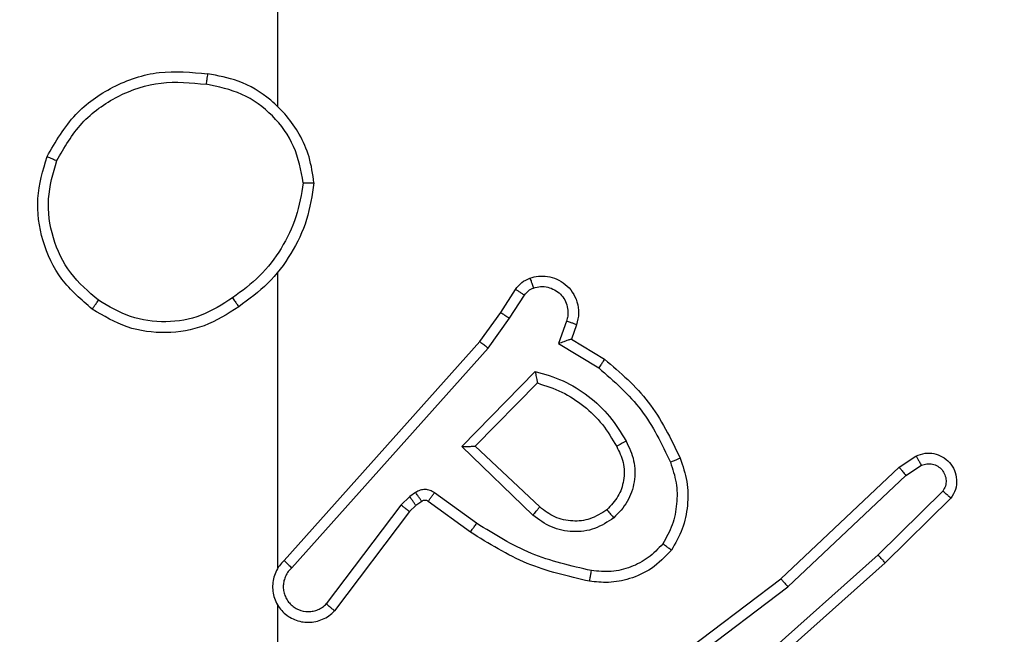
# Model space of a CAD drawing. Units: millimetres. Extents: x 2649 to 4376, y 2175 to 3179.
# Drawn here: x 3864 to 3866, y 2688 to 2689 of the extents above; entities that cross this region are included whole.
import ezdxf

# ---------------------------------------------------------------- set-up
doc = ezdxf.new("R2010")
doc.units = ezdxf.units.MM
doc.header["$LTSCALE"] = 100
doc.header["$PDSIZE"] = -1
doc.layers.add('VP-DIM', color=7, linetype='Continuous')
doc.layers.add('VP-EQ', color=7, linetype='Continuous', true_color=0x8a3492)
doc.dimstyles.new('ISO-25', dxfattribs={"dimtxt": 2.5, "dimasz": 2.5, "dimexe": 1.25, "dimexo": 0.625, "dimtad": 1, "dimtxsty": 'Standard', "dimcen": 2.5, "dimadec": 0, "dimazin": 0, "dimtfac": 1, "dimtmove": 0, "dimatfit": 3, "dimfxl": 1, "dimarcsym": 0})
doc.dimstyles.get("Standard").update_dxf_attribs({"dimtxt": 14, "dimasz": 20, "dimexe": 20, "dimexo": 50, "dimgap": 20, "dimtad": 0, "dimdec": 0, "dimzin": 0, "dimdsep": 46, "dimtxsty": 'Standard', "dimcen": -0.09, "dimadec": 0, "dimazin": 0, "dimtfac": 1, "dimtdec": 4, "dimtofl": 0, "dimtmove": 0, "dimatfit": 3, "dimfxl": 70, "dimfxlon": 1, "dimtolj": 1, "dimtzin": 0, "dimarcsym": 0})

# ---------------------------------------------------------------- blocks, each defined once
blk = doc.blocks.new('*D26')
at = {"layer": 'Defpoints', "color": 0}
for p in [(3852.034, 2766.6083), (3850.7506, 2379.3554), (4221.3923, 2379.3554)]:
    blk.add_point(p, dxfattribs=at)
at = {"layer": 'VP-DIM', "color": 0, "lineweight": -2}
for p, q in [((4151.3923, 2766.6083), (4241.3923, 2766.6083)), ((4221.3923, 2746.6083), (4221.3923, 2605.7876)), ((4221.3923, 2399.3554), (4221.3923, 2528.4542)), ((4151.3923, 2379.3554), (4241.3923, 2379.3554))]:
    blk.add_line(p, q, dxfattribs=at)
at = {"layer": 'VP-DIM', "color": 0}
for points in [[(4224.7256, 2746.6083), (4218.059, 2746.6083), (4221.3923, 2766.6083)], [(4218.059, 2399.3554), (4224.7256, 2399.3554), (4221.3923, 2379.3554)]]:
    blk.add_solid(points, dxfattribs=at)
at = {"layer": 'VP-DIM', "color": 0, "insert": (4221.3923, 2567.1209), "char_height": 14, "attachment_point": 5, "rotation": 90}
blk.add_mtext('\\A1;395', dxfattribs=at)
blk = doc.blocks.new('wd1415')
at = {"color": 7, "linetype": 'Continuous', "lineweight": 25}
for p, q in [((3864.8506, 2688.6653), (3864.8506, 2690.2625)), ((3864.8506, 2687.8009), (3864.8506, 2688.355)), ((3865.2678, 2688.2796), (3865.2955, 2688.3227)), ((3865.2845, 2688.2687), (3865.3124, 2688.3122)), ((3865.2289, 2688.225), (3865.2678, 2688.2796)), ((3865.2446, 2688.2128), (3865.2845, 2688.2687)), ((3865.3911, 2688.2636), (3865.3759, 2688.2213)), ((3865.4099, 2688.2567), (3865.4001, 2688.2297)), ((3864.8625, 2687.8154), (3865.2289, 2688.225)), ((3864.8767, 2687.8014), (3865.2446, 2688.2128)), ((3865.3759, 2688.2213), (3865.4514, 2688.1758)), ((3865.4001, 2688.2297), (3865.4624, 2688.1922)), ((3865.1949, 2688.0287), (3865.3322, 2688.1694)), ((3865.2199, 2688.0291), (3865.3366, 2688.1476)), ((3865.3283, 2687.9002), (3865.1949, 2688.0287)), ((3865.3409, 2687.9155), (3865.2199, 2688.0291)), ((3866.0135, 2687.9899), (3866.045, 2688.0108)), ((3866.0262, 2687.9744), (3866.0551, 2687.9936)), ((3865.7922, 2687.781), (3866.0135, 2687.9899)), ((3865.8054, 2687.7658), (3866.0262, 2687.9744)), ((3865.1086, 2687.9427), (3865.0977, 2687.9351)), ((3865.2228, 2687.885), (3865.144, 2687.9423)), ((3866.0954, 2687.9452), (3865.9741, 2687.8257)), ((3865.081, 2687.9192), (3864.9414, 2687.7342)), ((3865.0977, 2687.9351), (3865.081, 2687.9192)), ((3865.109, 2687.9185), (3865.097, 2687.9069)), ((3865.12, 2687.9261), (3865.109, 2687.9185)), ((3865.2111, 2687.8685), (3865.1321, 2687.926)), ((3866.1103, 2687.9318), (3865.9875, 2687.8109)), ((3865.097, 2687.9069), (3864.9567, 2687.7211)), ((3865.9741, 2687.8257), (3865.7312, 2687.6095)), ((3865.9875, 2687.8109), (3865.7436, 2687.5938)), ((3865.4935, 2687.5557), (3865.7922, 2687.781)), ((3865.5056, 2687.5398), (3865.8054, 2687.7658)), ((3864.8506, 2687.3763), (3864.8506, 2687.7318))]:
    blk.add_line(p, q, dxfattribs=at)
for points, knots in [([(3864.4188, 2688.5714), (3864.435, 2688.5992), (3864.4657, 2688.6521), (3864.5416, 2688.7056), (3864.6282, 2688.7351), (3864.689, 2688.7291), (3864.7194, 2688.7262)], [0, 0, 0, 0, 0.262739, 0.500004, 0.750392, 1, 1, 1, 1]), ([(3864.4371, 2688.5638), (3864.4513, 2688.5884), (3864.4797, 2688.6375), (3864.5499, 2688.6878), (3864.6318, 2688.7149), (3864.6882, 2688.7095), (3864.7164, 2688.7068)], [0, 0, 0, 0, 0.250242, 0.500146, 0.750062, 1, 1, 1, 1]), ([(3864.7194, 2688.7262), (3864.7194, 2688.7259), (3864.7193, 2688.7255), (3864.7187, 2688.7223), (3864.7182, 2688.7186), (3864.7176, 2688.7151), (3864.7171, 2688.7111), (3864.7166, 2688.7082), (3864.7164, 2688.7068)], [0, 0, 0, 0, 0.219084, 0.458345, 0.585873, 0.718723, 0.856797, 1, 1, 1, 1]), ([(3864.9184, 2688.5221), (3864.9161, 2688.5385), (3864.9115, 2688.5702), (3864.8871, 2688.6253), (3864.8435, 2688.6775), (3864.7813, 2688.7148), (3864.7387, 2688.7226), (3864.7194, 2688.7262)], [0, 0, 0, 0, 0.160437, 0.310906, 0.580438, 0.810142, 1, 1, 1, 1]), ([(3864.8983, 2688.5225), (3864.8939, 2688.5456), (3864.8851, 2688.5919), (3864.8432, 2688.65), (3864.7855, 2688.6924), (3864.7394, 2688.702), (3864.7164, 2688.7068)], [0, 0, 0, 0, 0.250274, 0.500051, 0.750028, 1, 1, 1, 1]), ([(3864.5034, 2688.2858), (3864.483, 2688.3034), (3864.4421, 2688.3385), (3864.4076, 2688.4127), (3864.3961, 2688.4938), (3864.4112, 2688.5455), (3864.4188, 2688.5714)], [0, 0, 0, 0, 0.250071, 0.500009, 0.750022, 1, 1, 1, 1]), ([(3864.4188, 2688.5714), (3864.419, 2688.5713), (3864.4196, 2688.5712), (3864.4225, 2688.57), (3864.4259, 2688.5686), (3864.4292, 2688.5672), (3864.433, 2688.5656), (3864.4357, 2688.5644), (3864.4371, 2688.5638)], [0, 0, 0, 0, 0.216574, 0.454988, 0.582348, 0.71548, 0.855196, 1, 1, 1, 1]), ([(3864.515, 2688.3024), (3864.4964, 2688.3185), (3864.4591, 2688.3507), (3864.4271, 2688.4185), (3864.4165, 2688.4928), (3864.4302, 2688.5401), (3864.4371, 2688.5638)], [0, 0, 0, 0, 0.249981, 0.499932, 0.749763, 1, 1, 1, 1]), ([(3864.8983, 2688.5225), (3864.8948, 2688.5009), (3864.8877, 2688.4577), (3864.8586, 2688.3985), (3864.8189, 2688.3457), (3864.7836, 2688.3199), (3864.766, 2688.307)], [0, 0, 0, 0, 0.249948, 0.500042, 0.75014, 1, 1, 1, 1]), ([(3864.9184, 2688.5221), (3864.9149, 2688.4989), (3864.9077, 2688.4525), (3864.8771, 2688.3885), (3864.8344, 2688.3319), (3864.7965, 2688.3042), (3864.7776, 2688.2904)], [0, 0, 0, 0, 0.250043, 0.500033, 0.750083, 1, 1, 1, 1]), ([(3864.8983, 2688.5225), (3864.8999, 2688.5225), (3864.9028, 2688.5225), (3864.9069, 2688.5224), (3864.9105, 2688.5224), (3864.9144, 2688.5224), (3864.9176, 2688.5222), (3864.9182, 2688.5221), (3864.9184, 2688.5221)], [0, 0, 0, 0, 0.144145, 0.282745, 0.414659, 0.54294, 0.781214, 1, 1, 1, 1]), ([(3865.2955, 2688.3227), (3865.2991, 2688.3274), (3865.3063, 2688.3368), (3865.3172, 2688.3416), (3865.3226, 2688.344)], [0, 0, 0, 0, 0.499795, 1, 1, 1, 1]), ([(3865.3226, 2688.344), (3865.3279, 2688.3454), (3865.3386, 2688.3483), (3865.3559, 2688.3476), (3865.3732, 2688.3426), (3865.3894, 2688.3327), (3865.4028, 2688.3181), (3865.4116, 2688.2994), (3865.4151, 2688.278), (3865.4116, 2688.2639), (3865.4099, 2688.2567)], [0, 0, 0, 0, 0.1058908, 0.2171982, 0.3340668, 0.4562823, 0.5841686, 0.7172899, 0.8559407, 1, 1, 1, 1]), ([(3865.3226, 2688.344), (3865.3228, 2688.3437), (3865.323, 2688.3432), (3865.3245, 2688.3389), (3865.3267, 2688.3328), (3865.3284, 2688.3279), (3865.3293, 2688.3254)], [0, 0, 0, 0, 0.250145, 0.500012, 0.749925, 1, 1, 1, 1]), ([(3865.3124, 2688.3122), (3865.3147, 2688.3151), (3865.3192, 2688.3209), (3865.3259, 2688.3239), (3865.3293, 2688.3254)], [0, 0, 0, 0, 0.500294, 1, 1, 1, 1]), ([(3865.3293, 2688.3254), (3865.3337, 2688.3265), (3865.3424, 2688.3288), (3865.3562, 2688.3274), (3865.369, 2688.3225), (3865.38, 2688.3143), (3865.3882, 2688.3033), (3865.3932, 2688.2905), (3865.3941, 2688.2785), (3865.393, 2688.2695), (3865.3916, 2688.2652), (3865.3911, 2688.2636)], [0, 0, 0, 0, 0.1246, 0.249588, 0.374497, 0.499842, 0.625168, 0.749713, 0.874701, 0.953527, 1, 1, 1, 1]), ([(3864.766, 2688.307), (3864.747, 2688.2947), (3864.7091, 2688.2701), (3864.6413, 2688.259), (3864.5733, 2688.2678), (3864.5344, 2688.2908), (3864.515, 2688.3024)], [0, 0, 0, 0, 0.250288, 0.500055, 0.750013, 1, 1, 1, 1]), ([(3864.766, 2688.307), (3864.7669, 2688.3057), (3864.7686, 2688.3033), (3864.771, 2688.2999), (3864.7731, 2688.2968), (3864.7753, 2688.2937), (3864.7771, 2688.291), (3864.7774, 2688.2906), (3864.7776, 2688.2904)], [0, 0, 0, 0, 0.145133, 0.284546, 0.418066, 0.546425, 0.784165, 1, 1, 1, 1]), ([(3865.2955, 2688.3227), (3865.2958, 2688.3225), (3865.2965, 2688.3222), (3865.301, 2688.3194), (3865.3066, 2688.3159), (3865.3105, 2688.3134), (3865.3124, 2688.3122)], [0, 0, 0, 0, 0.279636, 0.559006, 0.77989, 1, 1, 1, 1]), ([(3864.5034, 2688.2858), (3864.5036, 2688.2861), (3864.5039, 2688.2866), (3864.5066, 2688.2904), (3864.5104, 2688.2959), (3864.5135, 2688.3002), (3864.515, 2688.3024)], [0, 0, 0, 0, 0.249981, 0.499641, 0.749243, 1, 1, 1, 1]), ([(3864.7776, 2688.2904), (3864.7566, 2688.2769), (3864.7152, 2688.2503), (3864.6414, 2688.2385), (3864.5672, 2688.2478), (3864.5247, 2688.2731), (3864.5034, 2688.2858)], [0, 0, 0, 0, 0.251997, 0.498624, 0.748977, 1, 1, 1, 1]), ([(3865.2678, 2688.2796), (3865.268, 2688.2795), (3865.2685, 2688.2793), (3865.2712, 2688.2775), (3865.2744, 2688.2754), (3865.2773, 2688.2734), (3865.2808, 2688.2712), (3865.2832, 2688.2695), (3865.2845, 2688.2687)], [0, 0, 0, 0, 0.216746, 0.454403, 0.582135, 0.71536, 0.855229, 1, 1, 1, 1]), ([(3865.4099, 2688.2567), (3865.4096, 2688.2568), (3865.409, 2688.2571), (3865.4047, 2688.2587), (3865.3985, 2688.261), (3865.3936, 2688.2627), (3865.3911, 2688.2636)], [0, 0, 0, 0, 0.25042, 0.499685, 0.749811, 1, 1, 1, 1]), ([(3865.2289, 2688.225), (3865.2291, 2688.2249), (3865.2294, 2688.2247), (3865.2317, 2688.2229), (3865.2346, 2688.2206), (3865.2375, 2688.2184), (3865.2409, 2688.2157), (3865.2434, 2688.2138), (3865.2446, 2688.2128)], [0, 0, 0, 0, 0.198457, 0.430704, 0.560053, 0.697468, 0.84481, 1, 1, 1, 1]), ([(3865.4001, 2688.2297), (3865.4, 2688.2296), (3865.3998, 2688.2296), (3865.3981, 2688.229), (3865.3956, 2688.2281), (3865.3914, 2688.2268), (3865.3849, 2688.2245), (3865.3792, 2688.2225), (3865.3759, 2688.2213)], [0, 0, 0, 0, 0.111163, 0.229958, 0.357942, 0.497926, 0.703279, 1, 1, 1, 1]), ([(3865.4624, 2688.1922), (3865.4623, 2688.192), (3865.462, 2688.1916), (3865.4604, 2688.1891), (3865.4583, 2688.1861), (3865.4563, 2688.1831), (3865.4539, 2688.1796), (3865.4523, 2688.1771), (3865.4514, 2688.1758)], [0, 0, 0, 0, 0.206808, 0.441656, 0.57024, 0.706404, 0.849696, 1, 1, 1, 1]), ([(3865.4514, 2688.1758), (3865.4798, 2688.151), (3865.5368, 2688.1015), (3865.5692, 2688.0333), (3865.5854, 2687.9992)], [0, 0, 0, 0, 0.499982, 1, 1, 1, 1]), ([(3865.4624, 2688.1922), (3865.4916, 2688.167), (3865.5519, 2688.1152), (3865.5861, 2688.0435), (3865.6037, 2688.0066)], [0, 0, 0, 0, 0.485465, 1, 1, 1, 1]), ([(3865.3322, 2688.1694), (3865.35, 2688.1643), (3865.3855, 2688.1541), (3865.4327, 2688.1243), (3865.4738, 2688.0864), (3865.4929, 2688.0547), (3865.5024, 2688.0389)], [0, 0, 0, 0, 0.249924, 0.500037, 0.750106, 1, 1, 1, 1]), ([(3865.3322, 2688.1694), (3865.3326, 2688.1675), (3865.3332, 2688.164), (3865.3343, 2688.1589), (3865.3353, 2688.1546), (3865.3358, 2688.1513), (3865.3363, 2688.1492), (3865.3366, 2688.1478), (3865.3366, 2688.1476), (3865.3366, 2688.1476)], [0, 0, 0, 0, 0.177178, 0.319867, 0.500927, 0.636382, 0.764437, 0.885062, 1, 1, 1, 1]), ([(3865.3366, 2688.1476), (3865.3521, 2688.1425), (3865.3832, 2688.1325), (3865.4244, 2688.1053), (3865.4599, 2688.0711), (3865.4765, 2688.0429), (3865.4849, 2688.0288)], [0, 0, 0, 0, 0.250079, 0.49992, 0.749985, 1, 1, 1, 1]), ([(3865.1949, 2688.0287), (3865.1986, 2688.0287), (3865.2045, 2688.0288), (3865.2112, 2688.029), (3865.2153, 2688.0291), (3865.2179, 2688.0291), (3865.2196, 2688.0291), (3865.2198, 2688.0291), (3865.2199, 2688.0291)], [0, 0, 0, 0, 0.307918, 0.50126, 0.641316, 0.769469, 0.88876, 1, 1, 1, 1]), ([(3865.4849, 2688.0288), (3865.4896, 2688.0191), (3865.4994, 2687.9992), (3865.4995, 2687.9657), (3865.4891, 2687.9339), (3865.4742, 2687.9183), (3865.4666, 2687.9104)], [0, 0, 0, 0, 0.246784, 0.507732, 0.749712, 1, 1, 1, 1]), ([(3865.5024, 2688.0389), (3865.5081, 2688.0269), (3865.5195, 2688.0029), (3865.5196, 2687.9625), (3865.5071, 2687.924), (3865.4887, 2687.9048), (3865.4796, 2687.8952)], [0, 0, 0, 0, 0.249961, 0.499902, 0.749716, 1, 1, 1, 1]), ([(3865.5024, 2688.0389), (3865.5008, 2688.0379), (3865.4976, 2688.0361), (3865.4934, 2688.0338), (3865.4902, 2688.0318), (3865.4872, 2688.0302), (3865.4852, 2688.029), (3865.485, 2688.0289), (3865.4849, 2688.0288)], [0, 0, 0, 0, 0.179355, 0.344202, 0.493021, 0.625848, 0.844472, 1, 1, 1, 1]), ([(3866.045, 2688.0108), (3866.0507, 2688.013), (3866.0616, 2688.0171), (3866.079, 2688.0161), (3866.0949, 2688.0103), (3866.1084, 2687.9993), (3866.1179, 2687.9843), (3866.122, 2687.9666), (3866.1201, 2687.9478), (3866.1136, 2687.9372), (3866.1103, 2687.9318)], [0, 0, 0, 0, 0.130531, 0.245, 0.364109, 0.485689, 0.610224, 0.737411, 0.867271, 1, 1, 1, 1]), ([(3866.045, 2688.0108), (3866.045, 2688.0108), (3866.0451, 2688.0106), (3866.0459, 2688.0094), (3866.047, 2688.0077), (3866.0488, 2688.0047), (3866.0515, 2688), (3866.0539, 2687.9957), (3866.0551, 2687.9936)], [0, 0, 0, 0, 0.137783, 0.272097, 0.402952, 0.530286, 0.772103, 1, 1, 1, 1]), ([(3865.5854, 2687.9992), (3865.5896, 2687.9866), (3865.5981, 2687.9613), (3865.5984, 2687.921), (3865.5907, 2687.8814), (3865.5777, 2687.8581), (3865.5712, 2687.8465)], [0, 0, 0, 0, 0.249858, 0.499999, 0.750142, 1, 1, 1, 1]), ([(3865.6037, 2688.0066), (3865.6034, 2688.0065), (3865.6029, 2688.0063), (3865.5986, 2688.0047), (3865.5926, 2688.0022), (3865.5878, 2688.0002), (3865.5854, 2687.9992)], [0, 0, 0, 0, 0.250095, 0.500696, 0.749703, 1, 1, 1, 1]), ([(3865.6037, 2688.0066), (3865.6086, 2687.9923), (3865.6183, 2687.9638), (3865.6188, 2687.9183), (3865.6096, 2687.8737), (3865.5947, 2687.8475), (3865.5872, 2687.8344)], [0, 0, 0, 0, 0.2500554, 0.5000247, 0.7499844, 1, 1, 1, 1]), ([(3866.0551, 2687.9936), (3866.0585, 2687.9948), (3866.0652, 2687.9971), (3866.0761, 2687.9963), (3866.086, 2687.9922), (3866.0942, 2687.9852), (3866.0997, 2687.9758), (3866.1018, 2687.9653), (3866.1007, 2687.9545), (3866.0972, 2687.9483), (3866.0954, 2687.9452)], [0, 0, 0, 0, 0.125133, 0.250205, 0.374899, 0.500303, 0.624935, 0.749975, 0.874978, 1, 1, 1, 1]), ([(3866.0135, 2687.9899), (3866.0136, 2687.9897), (3866.014, 2687.9894), (3866.0159, 2687.9872), (3866.0182, 2687.9843), (3866.0206, 2687.9815), (3866.0232, 2687.9781), (3866.0252, 2687.9756), (3866.0262, 2687.9744)], [0, 0, 0, 0, 0.198369, 0.430698, 0.559815, 0.698065, 0.844548, 1, 1, 1, 1]), ([(3865.144, 2687.9423), (3865.1413, 2687.9439), (3865.1358, 2687.9471), (3865.1264, 2687.9486), (3865.1169, 2687.9474), (3865.1114, 2687.9443), (3865.1086, 2687.9427)], [0, 0, 0, 0, 0.2496923, 0.4997661, 0.7488625, 1, 1, 1, 1]), ([(3865.12, 2687.9261), (3865.1198, 2687.9264), (3865.1194, 2687.9271), (3865.1164, 2687.9315), (3865.1126, 2687.937), (3865.1099, 2687.9408), (3865.1086, 2687.9427)], [0, 0, 0, 0, 0.279537, 0.558809, 0.779752, 1, 1, 1, 1]), ([(3865.1321, 2687.926), (3865.1324, 2687.9263), (3865.1328, 2687.9269), (3865.136, 2687.9313), (3865.1399, 2687.9367), (3865.1426, 2687.9404), (3865.144, 2687.9423)], [0, 0, 0, 0, 0.2796529, 0.5590622, 0.7793886, 1, 1, 1, 1]), ([(3866.1103, 2687.9318), (3866.1102, 2687.9321), (3866.1099, 2687.9325), (3866.1073, 2687.9348), (3866.1044, 2687.9374), (3866.1018, 2687.9397), (3866.0987, 2687.9424), (3866.0966, 2687.9442), (3866.0954, 2687.9452)], [0, 0, 0, 0, 0.2266538, 0.4685552, 0.595572, 0.726013, 0.860933, 1, 1, 1, 1]), ([(3865.097, 2687.9069), (3865.0967, 2687.9072), (3865.0961, 2687.9077), (3865.0918, 2687.9109), (3865.0866, 2687.915), (3865.0829, 2687.9178), (3865.081, 2687.9192)], [0, 0, 0, 0, 0.279414, 0.5587872, 0.7789997, 1, 1, 1, 1]), ([(3865.109, 2687.9185), (3865.1088, 2687.9188), (3865.1084, 2687.9195), (3865.1054, 2687.924), (3865.1016, 2687.9294), (3865.099, 2687.9332), (3865.0977, 2687.9351)], [0, 0, 0, 0, 0.279527, 0.558789, 0.779451, 1, 1, 1, 1]), ([(3865.1321, 2687.926), (3865.1313, 2687.9265), (3865.1295, 2687.9276), (3865.1263, 2687.9281), (3865.1229, 2687.9278), (3865.121, 2687.9267), (3865.12, 2687.9261)], [0, 0, 0, 0, 0.237369, 0.481552, 0.738217, 1, 1, 1, 1]), ([(3865.3283, 2687.9002), (3865.3293, 2687.9016), (3865.3314, 2687.9042), (3865.3343, 2687.9076), (3865.3366, 2687.9105), (3865.3388, 2687.9131), (3865.3405, 2687.9151), (3865.3408, 2687.9154), (3865.3409, 2687.9155)], [0, 0, 0, 0, 0.165039, 0.319312, 0.46172, 0.592549, 0.818801, 1, 1, 1, 1]), ([(3865.4796, 2687.8952), (3865.468, 2687.8876), (3865.4448, 2687.8725), (3865.4029, 2687.8672), (3865.3616, 2687.8755), (3865.3394, 2687.892), (3865.3283, 2687.9002)], [0, 0, 0, 0, 0.250222, 0.500067, 0.750129, 1, 1, 1, 1]), ([(3865.4666, 2687.9104), (3865.4563, 2687.9038), (3865.4369, 2687.8913), (3865.4019, 2687.8876), (3865.3682, 2687.8945), (3865.3499, 2687.9086), (3865.3409, 2687.9155)], [0, 0, 0, 0, 0.265095, 0.500069, 0.752635, 1, 1, 1, 1]), ([(3865.4666, 2687.9104), (3865.4669, 2687.9102), (3865.4673, 2687.9097), (3865.4702, 2687.9062), (3865.4745, 2687.9012), (3865.4779, 2687.8972), (3865.4796, 2687.8952)], [0, 0, 0, 0, 0.250361, 0.499786, 0.749653, 1, 1, 1, 1]), ([(3865.2111, 2687.8685), (3865.2113, 2687.8688), (3865.2116, 2687.8693), (3865.2143, 2687.8731), (3865.2182, 2687.8785), (3865.2213, 2687.8828), (3865.2228, 2687.885)], [0, 0, 0, 0, 0.249987, 0.499683, 0.750315, 1, 1, 1, 1]), ([(3865.4377, 2687.7964), (3865.3994, 2687.8051), (3865.3228, 2687.8226), (3865.2562, 2687.8642), (3865.2228, 2687.885)], [0, 0, 0, 0, 0.50006, 1, 1, 1, 1]), ([(3865.4342, 2687.7765), (3865.3944, 2687.7856), (3865.3148, 2687.8037), (3865.2457, 2687.8469), (3865.2111, 2687.8685)], [0, 0, 0, 0, 0.50025, 1, 1, 1, 1]), ([(3865.5712, 2687.8465), (3865.5626, 2687.8374), (3865.5453, 2687.8193), (3865.5117, 2687.802), (3865.475, 2687.793), (3865.4501, 2687.7953), (3865.4377, 2687.7964)], [0, 0, 0, 0, 0.250152, 0.499879, 0.749982, 1, 1, 1, 1]), ([(3865.5872, 2687.8344), (3865.587, 2687.8346), (3865.5866, 2687.835), (3865.5839, 2687.8371), (3865.5807, 2687.8394), (3865.5779, 2687.8415), (3865.5746, 2687.8439), (3865.5724, 2687.8456), (3865.5712, 2687.8465)], [0, 0, 0, 0, 0.227233, 0.468656, 0.595958, 0.726345, 0.862084, 1, 1, 1, 1]), ([(3865.5872, 2687.8344), (3865.5755, 2687.8223), (3865.5531, 2687.7991), (3865.511, 2687.7803), (3865.471, 2687.7726), (3865.4459, 2687.7753), (3865.4342, 2687.7765)], [0, 0, 0, 0, 0.2941018, 0.5589801, 0.7941721, 1, 1, 1, 1]), ([(3865.9875, 2687.8109), (3865.9874, 2687.8111), (3865.9871, 2687.8115), (3865.9849, 2687.8139), (3865.9824, 2687.8168), (3865.98, 2687.8194), (3865.9772, 2687.8224), (3865.9752, 2687.8246), (3865.9741, 2687.8257)], [0, 0, 0, 0, 0.217447, 0.456879, 0.584234, 0.717123, 0.855813, 1, 1, 1, 1]), ([(3864.8625, 2687.8154), (3864.8594, 2687.8122), (3864.8531, 2687.8057), (3864.8465, 2687.7939), (3864.8421, 2687.7812), (3864.8405, 2687.7677), (3864.8416, 2687.7543), (3864.8453, 2687.7413), (3864.8516, 2687.7293), (3864.8628, 2687.7155), (3864.8779, 2687.7055), (3864.8949, 2687.7004), (3864.9083, 2687.6992), (3864.9218, 2687.7007), (3864.9348, 2687.7049), (3864.9468, 2687.7116), (3864.9534, 2687.718), (3864.9567, 2687.7211)], [0, 0, 0, 0, 0.062521, 0.125089, 0.187642, 0.250147, 0.312682, 0.375234, 0.437799, 0.500192, 0.62224, 0.684171, 0.746637, 0.809237, 0.872529, 0.935971, 1, 1, 1, 1]), ([(3864.8625, 2687.8154), (3864.8627, 2687.8153), (3864.863, 2687.8149), (3864.8654, 2687.8126), (3864.8681, 2687.8099), (3864.8706, 2687.8074), (3864.8736, 2687.8046), (3864.8756, 2687.8025), (3864.8767, 2687.8014)], [0, 0, 0, 0, 0.219689, 0.459148, 0.586329, 0.719081, 0.857591, 1, 1, 1, 1]), ([(3864.8767, 2687.8014), (3864.8744, 2687.7992), (3864.87, 2687.7948), (3864.8652, 2687.7866), (3864.862, 2687.7777), (3864.8606, 2687.7683), (3864.8612, 2687.7589), (3864.8637, 2687.7498), (3864.8679, 2687.7413), (3864.8738, 2687.7339), (3864.881, 2687.7277), (3864.892, 2687.7217), (3864.9046, 2687.7191), (3864.9171, 2687.7204), (3864.9261, 2687.7233), (3864.9345, 2687.7277), (3864.9391, 2687.732), (3864.9414, 2687.7342)], [0, 0, 0, 0, 0.0624419, 0.1249505, 0.1875097, 0.2501071, 0.3125835, 0.3750915, 0.4376096, 0.5002706, 0.5627976, 0.6253558, 0.7497063, 0.8122216, 0.8748, 0.937473, 1, 1, 1, 1]), ([(3865.4342, 2687.7765), (3865.4343, 2687.7768), (3865.4344, 2687.7775), (3865.4352, 2687.782), (3865.4363, 2687.7886), (3865.4372, 2687.7938), (3865.4377, 2687.7964)], [0, 0, 0, 0, 0.250234, 0.50007, 0.749805, 1, 1, 1, 1]), ([(3865.7922, 2687.781), (3865.7924, 2687.7808), (3865.7927, 2687.7805), (3865.7946, 2687.7783), (3865.7971, 2687.7755), (3865.7994, 2687.7727), (3865.8023, 2687.7695), (3865.8043, 2687.7671), (3865.8054, 2687.7658)], [0, 0, 0, 0, 0.198627, 0.430496, 0.560153, 0.697429, 0.844457, 1, 1, 1, 1]), ([(3864.9567, 2687.7211), (3864.9567, 2687.7212), (3864.9566, 2687.7213), (3864.9553, 2687.7224), (3864.9524, 2687.7248), (3864.9473, 2687.7292), (3864.9434, 2687.7325), (3864.9414, 2687.7342)], [0, 0, 0, 0, 0.128463, 0.256358, 0.507465, 0.755838, 1, 1, 1, 1])]:
    blk.add_open_spline(points, degree=3, knots=knots, dxfattribs=at)
blk = doc.blocks.new('14152d')
at = {"layer": 'VP-EQ', "color": 3}
blk.add_blockref('wd1415', (0, 0), dxfattribs=at)
blk = doc.blocks.new('*D32')
at = {"layer": 'Defpoints', "color": 0}
for p in [(3948.9794, 3042.891), (3336.0553, 2614.3134), (3948.9794, 2611.4993)]:
    blk.add_point(p, dxfattribs=at)
at = {"layer": 'VP-DIM', "color": 0, "lineweight": -2}
for p, q in [((3336.0553, 2972.891), (3336.0553, 3062.891)), ((3948.9794, 2972.891), (3948.9794, 3062.891)), ((3356.0553, 3042.891), (3606.184, 3042.891)), ((3928.9794, 3042.891), (3678.8507, 3042.891))]:
    blk.add_line(p, q, dxfattribs=at)
at = {"layer": 'VP-DIM', "color": 0}
for points in [[(3356.0553, 3046.2244), (3356.0553, 3039.5577), (3336.0553, 3042.891)], [(3928.9794, 3039.5577), (3928.9794, 3046.2244), (3948.9794, 3042.891)]]:
    blk.add_solid(points, dxfattribs=at)
at = {"layer": 'VP-DIM', "color": 0, "insert": (3642.5173, 3042.891), "char_height": 14, "attachment_point": 5}
blk.add_mtext('\\A1;615', dxfattribs=at)
blk = doc.blocks.new('*D40')
at = {"layer": 'Defpoints', "color": 0}
for p in [(3827.7342, 2920.4883), (3827.8506, 2175.4754), (4356.0383, 2175.4754)]:
    blk.add_point(p, dxfattribs=at)
at = {"layer": 'VP-DIM', "color": 0, "lineweight": -2}
for p, q in [((4286.0383, 2920.4883), (4376.0383, 2920.4883)), ((4356.0383, 2900.4883), (4356.0383, 2195.4754)), ((4286.0383, 2175.4754), (4376.0383, 2175.4754))]:
    blk.add_line(p, q, dxfattribs=at)
at = {"layer": 'VP-DIM', "color": 0}
for points in [[(4359.3717, 2900.4883), (4352.705, 2900.4883), (4356.0383, 2920.4883)], [(4352.705, 2195.4754), (4359.3717, 2195.4754), (4356.0383, 2175.4754)]]:
    blk.add_solid(points, dxfattribs=at)
at = {"layer": 'VP-DIM', "color": 0, "insert": (4333.2983, 2547.9819), "char_height": 15, "attachment_point": 5, "rotation": 90}
blk.add_mtext('745', dxfattribs=at)
blk = doc.blocks.new('*D41')
at = {"layer": 'Defpoints', "color": 0}
for p in [(4100.0294, 3146.4977), (3185.4873, 2612.981), (4100.0294, 2612.981)]:
    blk.add_point(p, dxfattribs=at)
at = {"layer": 'VP-DIM', "color": 0, "lineweight": -2}
for p, q in [((3185.4873, 3076.4977), (3185.4873, 3166.4977)), ((4100.0294, 3076.4977), (4100.0294, 3166.4977)), ((3205.4873, 3146.4977), (4080.0294, 3146.4977))]:
    blk.add_line(p, q, dxfattribs=at)
at = {"layer": 'VP-DIM', "color": 0}
for points in [[(3205.4873, 3149.831), (3205.4873, 3143.1644), (3185.4873, 3146.4977)], [(4080.0294, 3143.1644), (4080.0294, 3149.831), (4100.0294, 3146.4977)]]:
    blk.add_solid(points, dxfattribs=at)
at = {"layer": 'VP-DIM', "color": 0, "insert": (3641.2931, 3169.2377), "char_height": 15, "attachment_point": 5}
blk.add_mtext('915', dxfattribs=at)

msp = doc.modelspace()

# ---------------------------------------------------------------- block references
at = {"layer": 'VP-EQ', "color": 0}
msp.add_blockref('14152d', (-0.0089, -0.0094), dxfattribs=at)

# ---------------------------------------------------------------- dimensions: what is measured, and where the dimension line sits
at = {"layer": 'VP-DIM', "color": 0}
dim = msp.add_linear_dim(base=(4100.0294, 3146.4977), p1=(3185.4873, 2612.981), p2=(4100.0294, 2612.981), dimstyle='ISO-25', override={"dimtxt": 15, "dimasz": 20, "dimexe": 20, "dimexo": 50, "dimgap": 15.24, "dimdec": 0, "dimzin": 1, "dimadec": 2, "dimfxl": 70, "dimfxlon": 1, "dimtzin": 1}, dxfattribs=at)
dim.commit()
dim.dimension.update_dxf_attribs({"geometry": '*D41', "text_midpoint": (3641.2931, 3146.4977), "dimtype": 160})
dim = msp.add_linear_dim(base=(3948.9794, 3042.891), p1=(3336.0553, 2614.3134), p2=(3948.9794, 2611.4993), text='615', dimstyle='Standard', dxfattribs=at)
dim.commit()
dim.dimension.update_dxf_attribs({"geometry": '*D32', "text_midpoint": (3642.5173, 3042.891)})
dim = msp.add_linear_dim(base=(4356.0383, 2175.4754), p1=(3827.7342, 2920.4883), p2=(3827.8506, 2175.4754), angle=90, dimstyle='ISO-25', override={"dimtxt": 15, "dimasz": 20, "dimexe": 20, "dimexo": 50, "dimgap": 15.24, "dimdec": 0, "dimzin": 1, "dimadec": 2, "dimfxl": 70, "dimfxlon": 1, "dimtzin": 1}, dxfattribs=at)
dim.commit()
dim.dimension.update_dxf_attribs({"geometry": '*D40', "text_midpoint": (4356.0383, 2547.9819), "dimtype": 160})
dim = msp.add_linear_dim(base=(4221.3923, 2379.3554), p1=(3852.034, 2766.6083), p2=(3850.7506, 2379.3554), angle=90, text='395', dimstyle='Standard', dxfattribs=at)
dim.commit()
dim.dimension.update_dxf_attribs({"geometry": '*D26', "text_midpoint": (4221.3923, 2567.1209), "dimtype": 160})

doc.saveas('drawing.dxf')
